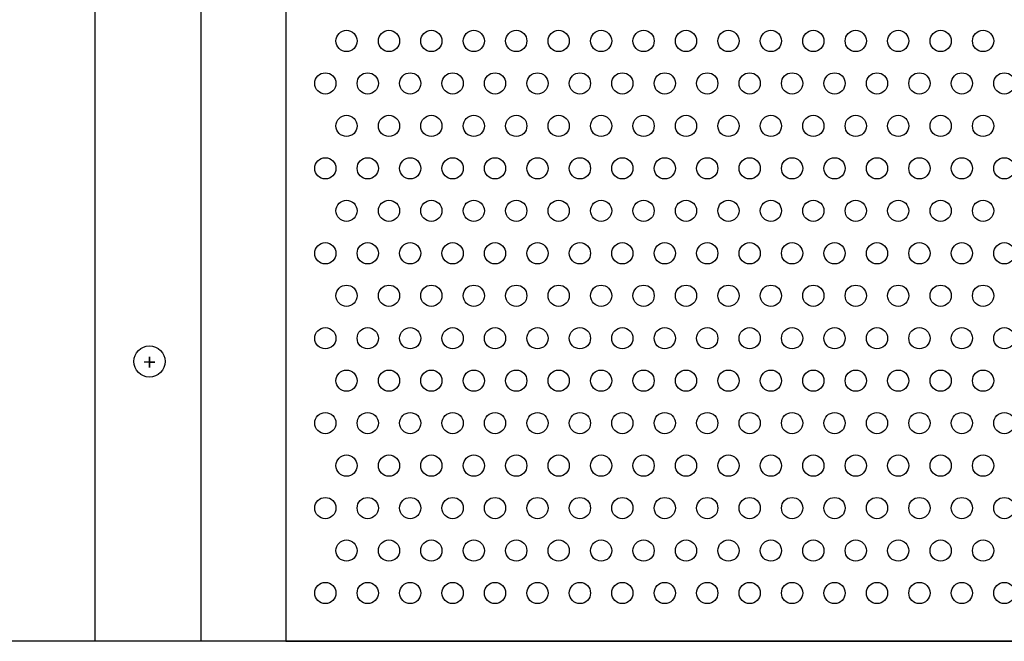
# Model space of a CAD drawing. Units: millimetres. Extents: x -5403 to 11406, y 702 to 2793.
# Drawn here: x 1223 to 1247, y 788 to 803 of the extents above; entities that cross this region are included whole.
import ezdxf

# ---------------------------------------------------------------- set-up
doc = ezdxf.new("R2010")
doc.units = ezdxf.units.MM
doc.header["$LTSCALE"] = 0.5
doc.layers.add('АА_Дерево', color=22, linetype='Continuous')
doc.layers.add('Детали', color=7, linetype='Continuous', lineweight=30)

msp = doc.modelspace()

# ---------------------------------------------------------------- linework, layer by layer
at = {"layer": 'АА_Дерево', "color": 0}
for p, q in [((1225.117, 860.227), (1225.117, 788.362)), ((1225.117, 860.227), (1225.117, 788.362)), ((1227.622, 788.362), (1227.622, 858.888)), ((1226.528, 794.936), (1226.28, 794.936)), ((1226.403, 794.952), (1226.403, 795.06)), ((1226.403, 795.06), (1226.403, 794.812)), ((1226.403, 794.812), (1226.403, 794.936)), ((1226.403, 794.936), (1226.528, 794.936))]:
    msp.add_line(p, q, dxfattribs=at)
at = {"layer": 'АА_Дерево', "color": 18, "true_color": 0x000000}
for p, q in [((1248.991, 788.362), (1086.563, 788.362)), ((1229.617, 788.362), (1248.991, 788.362))]:
    msp.add_line(p, q, dxfattribs=at)
at = {"layer": 'АА_Дерево', "color": 0}
for centre, radius in [((1231.046, 802.499), 0.25), ((1231.046, 802.499), 0.25), ((1231.046, 802.499), 0.25), ((1232.046, 802.499), 0.25), ((1232.046, 802.499), 0.25), ((1232.046, 802.499), 0.25), ((1233.046, 802.499), 0.25), ((1233.046, 802.499), 0.25), ((1233.046, 802.499), 0.25), ((1233.046, 802.499), 0.25), ((1233.046, 802.499), 0.25), ((1233.046, 802.499), 0.25), ((1234.046, 802.499), 0.25), ((1234.046, 802.499), 0.25), ((1234.046, 802.499), 0.25), ((1234.046, 802.499), 0.25), ((1234.046, 802.499), 0.25), ((1234.046, 802.499), 0.25), ((1235.046, 802.499), 0.25), ((1235.046, 802.499), 0.25), ((1235.046, 802.499), 0.25), ((1235.046, 802.499), 0.25), ((1235.046, 802.499), 0.25), ((1235.046, 802.499), 0.25), ((1236.046, 802.499), 0.25), ((1236.046, 802.499), 0.25), ((1236.046, 802.499), 0.25), ((1236.046, 802.499), 0.25), ((1236.046, 802.499), 0.25), ((1236.046, 802.499), 0.25), ((1237.046, 802.499), 0.25), ((1237.046, 802.499), 0.25), ((1237.046, 802.499), 0.25), ((1237.046, 802.499), 0.25), ((1237.046, 802.499), 0.25), ((1237.046, 802.499), 0.25), ((1238.046, 802.499), 0.25), ((1238.046, 802.499), 0.25), ((1238.046, 802.499), 0.25), ((1238.046, 802.499), 0.25), ((1238.046, 802.499), 0.25), ((1238.046, 802.499), 0.25), ((1239.046, 802.499), 0.25), ((1239.046, 802.499), 0.25), ((1239.046, 802.499), 0.25), ((1239.046, 802.499), 0.25), ((1239.046, 802.499), 0.25), ((1239.046, 802.499), 0.25), ((1240.046, 802.499), 0.25), ((1240.046, 802.499), 0.25), ((1240.046, 802.499), 0.25), ((1240.046, 802.499), 0.25), ((1240.046, 802.499), 0.25), ((1240.046, 802.499), 0.25), ((1241.046, 802.499), 0.25), ((1241.046, 802.499), 0.25), ((1241.046, 802.499), 0.25), ((1241.046, 802.499), 0.25), ((1241.046, 802.499), 0.25), ((1241.046, 802.499), 0.25), ((1242.046, 802.499), 0.25), ((1242.046, 802.499), 0.25), ((1242.046, 802.499), 0.25), ((1242.046, 802.499), 0.25), ((1242.046, 802.499), 0.25), ((1242.046, 802.499), 0.25), ((1243.046, 802.499), 0.25), ((1243.046, 802.499), 0.25), ((1243.046, 802.499), 0.25), ((1243.046, 802.499), 0.25), ((1243.046, 802.499), 0.25), ((1243.046, 802.499), 0.25), ((1244.046, 802.499), 0.25), ((1244.046, 802.499), 0.25), ((1244.046, 802.499), 0.25), ((1244.046, 802.499), 0.25), ((1244.046, 802.499), 0.25), ((1244.046, 802.499), 0.25), ((1245.046, 802.499), 0.25), ((1245.046, 802.499), 0.25), ((1245.046, 802.499), 0.25), ((1245.046, 802.499), 0.25), ((1245.046, 802.499), 0.25), ((1245.046, 802.499), 0.25), ((1246.046, 802.499), 0.25), ((1246.046, 802.499), 0.25), ((1246.046, 802.499), 0.25), ((1246.046, 802.499), 0.25), ((1246.046, 802.499), 0.25), ((1230.546, 801.499), 0.25), ((1231.546, 801.499), 0.25), ((1232.546, 801.499), 0.25), ((1232.546, 801.499), 0.25), ((1233.546, 801.499), 0.25), ((1233.546, 801.499), 0.25), ((1234.546, 801.499), 0.25), ((1234.546, 801.499), 0.25), ((1235.546, 801.499), 0.25), ((1235.546, 801.499), 0.25), ((1236.546, 801.499), 0.25), ((1236.546, 801.499), 0.25), ((1237.546, 801.499), 0.25), ((1237.546, 801.499), 0.25), ((1238.546, 801.499), 0.25), ((1238.546, 801.499), 0.25), ((1239.546, 801.499), 0.25), ((1239.546, 801.499), 0.25), ((1240.546, 801.499), 0.25), ((1240.546, 801.499), 0.25), ((1241.546, 801.499), 0.25), ((1241.546, 801.499), 0.25), ((1242.546, 801.499), 0.25), ((1242.546, 801.499), 0.25), ((1243.546, 801.499), 0.25), ((1243.546, 801.499), 0.25), ((1244.546, 801.499), 0.25), ((1244.546, 801.499), 0.25), ((1245.546, 801.499), 0.25), ((1245.546, 801.499), 0.25), ((1246.546, 801.499), 0.25), ((1231.046, 800.499), 0.25), ((1231.046, 800.499), 0.25), ((1231.046, 800.499), 0.25), ((1232.046, 800.499), 0.25), ((1232.046, 800.499), 0.25), ((1232.046, 800.499), 0.25), ((1233.046, 800.499), 0.25), ((1233.046, 800.499), 0.25), ((1233.046, 800.499), 0.25), ((1233.046, 800.499), 0.25), ((1233.046, 800.499), 0.25), ((1233.046, 800.499), 0.25), ((1234.046, 800.499), 0.25), ((1234.046, 800.499), 0.25), ((1234.046, 800.499), 0.25), ((1234.046, 800.499), 0.25), ((1234.046, 800.499), 0.25), ((1234.046, 800.499), 0.25), ((1235.046, 800.499), 0.25), ((1235.046, 800.499), 0.25), ((1235.046, 800.499), 0.25), ((1235.046, 800.499), 0.25), ((1235.046, 800.499), 0.25), ((1235.046, 800.499), 0.25), ((1236.046, 800.499), 0.25), ((1236.046, 800.499), 0.25), ((1236.046, 800.499), 0.25), ((1236.046, 800.499), 0.25), ((1236.046, 800.499), 0.25), ((1236.046, 800.499), 0.25), ((1237.046, 800.499), 0.25), ((1237.046, 800.499), 0.25), ((1237.046, 800.499), 0.25), ((1237.046, 800.499), 0.25), ((1237.046, 800.499), 0.25), ((1237.046, 800.499), 0.25), ((1238.046, 800.499), 0.25), ((1238.046, 800.499), 0.25), ((1238.046, 800.499), 0.25), ((1238.046, 800.499), 0.25), ((1238.046, 800.499), 0.25), ((1238.046, 800.499), 0.25), ((1239.046, 800.499), 0.25), ((1239.046, 800.499), 0.25), ((1239.046, 800.499), 0.25), ((1239.046, 800.499), 0.25), ((1239.046, 800.499), 0.25), ((1239.046, 800.499), 0.25), ((1240.046, 800.499), 0.25), ((1240.046, 800.499), 0.25), ((1240.046, 800.499), 0.25), ((1240.046, 800.499), 0.25), ((1240.046, 800.499), 0.25), ((1240.046, 800.499), 0.25), ((1241.046, 800.499), 0.25), ((1241.046, 800.499), 0.25), ((1241.046, 800.499), 0.25), ((1241.046, 800.499), 0.25), ((1241.046, 800.499), 0.25), ((1241.046, 800.499), 0.25), ((1242.046, 800.499), 0.25), ((1242.046, 800.499), 0.25), ((1242.046, 800.499), 0.25), ((1242.046, 800.499), 0.25), ((1242.046, 800.499), 0.25), ((1242.046, 800.499), 0.25), ((1243.046, 800.499), 0.25), ((1243.046, 800.499), 0.25), ((1243.046, 800.499), 0.25), ((1243.046, 800.499), 0.25), ((1243.046, 800.499), 0.25), ((1243.046, 800.499), 0.25), ((1244.046, 800.499), 0.25), ((1244.046, 800.499), 0.25), ((1244.046, 800.499), 0.25), ((1244.046, 800.499), 0.25), ((1244.046, 800.499), 0.25), ((1244.046, 800.499), 0.25), ((1245.046, 800.499), 0.25), ((1245.046, 800.499), 0.25), ((1245.046, 800.499), 0.25), ((1245.046, 800.499), 0.25), ((1245.046, 800.499), 0.25), ((1245.046, 800.499), 0.25), ((1246.046, 800.499), 0.25), ((1246.046, 800.499), 0.25), ((1246.046, 800.499), 0.25), ((1246.046, 800.499), 0.25), ((1246.046, 800.499), 0.25), ((1230.546, 799.499), 0.25), ((1231.546, 799.499), 0.25), ((1232.546, 799.499), 0.25), ((1232.546, 799.499), 0.25), ((1233.546, 799.499), 0.25), ((1233.546, 799.499), 0.25), ((1234.546, 799.499), 0.25), ((1234.546, 799.499), 0.25), ((1235.546, 799.499), 0.25), ((1235.546, 799.499), 0.25), ((1236.546, 799.499), 0.25), ((1236.546, 799.499), 0.25), ((1237.546, 799.499), 0.25), ((1237.546, 799.499), 0.25), ((1238.546, 799.499), 0.25), ((1238.546, 799.499), 0.25), ((1239.546, 799.499), 0.25), ((1239.546, 799.499), 0.25), ((1240.546, 799.499), 0.25), ((1240.546, 799.499), 0.25), ((1241.546, 799.499), 0.25), ((1241.546, 799.499), 0.25), ((1242.546, 799.499), 0.25), ((1242.546, 799.499), 0.25), ((1243.546, 799.499), 0.25), ((1243.546, 799.499), 0.25), ((1244.546, 799.499), 0.25), ((1244.546, 799.499), 0.25), ((1245.546, 799.499), 0.25), ((1245.546, 799.499), 0.25), ((1246.546, 799.499), 0.25), ((1231.046, 798.499), 0.25), ((1231.046, 798.499), 0.25), ((1231.046, 798.499), 0.25), ((1232.046, 798.499), 0.25), ((1232.046, 798.499), 0.25), ((1232.046, 798.499), 0.25), ((1233.046, 798.499), 0.25), ((1233.046, 798.499), 0.25), ((1233.046, 798.499), 0.25), ((1233.046, 798.499), 0.25), ((1233.046, 798.499), 0.25), ((1233.046, 798.499), 0.25), ((1234.046, 798.499), 0.25), ((1234.046, 798.499), 0.25), ((1234.046, 798.499), 0.25), ((1234.046, 798.499), 0.25), ((1234.046, 798.499), 0.25), ((1234.046, 798.499), 0.25), ((1235.046, 798.499), 0.25), ((1235.046, 798.499), 0.25), ((1235.046, 798.499), 0.25), ((1235.046, 798.499), 0.25), ((1235.046, 798.499), 0.25), ((1235.046, 798.499), 0.25), ((1236.046, 798.499), 0.25), ((1236.046, 798.499), 0.25), ((1236.046, 798.499), 0.25), ((1236.046, 798.499), 0.25), ((1236.046, 798.499), 0.25), ((1236.046, 798.499), 0.25), ((1237.046, 798.499), 0.25), ((1237.046, 798.499), 0.25), ((1237.046, 798.499), 0.25), ((1237.046, 798.499), 0.25), ((1237.046, 798.499), 0.25), ((1237.046, 798.499), 0.25), ((1238.046, 798.499), 0.25), ((1238.046, 798.499), 0.25), ((1238.046, 798.499), 0.25), ((1238.046, 798.499), 0.25), ((1238.046, 798.499), 0.25), ((1238.046, 798.499), 0.25), ((1239.046, 798.499), 0.25), ((1239.046, 798.499), 0.25), ((1239.046, 798.499), 0.25), ((1239.046, 798.499), 0.25), ((1239.046, 798.499), 0.25), ((1239.046, 798.499), 0.25), ((1240.046, 798.499), 0.25), ((1240.046, 798.499), 0.25), ((1240.046, 798.499), 0.25), ((1240.046, 798.499), 0.25), ((1240.046, 798.499), 0.25), ((1240.046, 798.499), 0.25), ((1241.046, 798.499), 0.25), ((1241.046, 798.499), 0.25), ((1241.046, 798.499), 0.25), ((1241.046, 798.499), 0.25), ((1241.046, 798.499), 0.25), ((1241.046, 798.499), 0.25), ((1242.046, 798.499), 0.25), ((1242.046, 798.499), 0.25), ((1242.046, 798.499), 0.25), ((1242.046, 798.499), 0.25), ((1242.046, 798.499), 0.25), ((1242.046, 798.499), 0.25), ((1243.046, 798.499), 0.25), ((1243.046, 798.499), 0.25), ((1243.046, 798.499), 0.25), ((1243.046, 798.499), 0.25), ((1243.046, 798.499), 0.25), ((1243.046, 798.499), 0.25), ((1244.046, 798.499), 0.25), ((1244.046, 798.499), 0.25), ((1244.046, 798.499), 0.25), ((1244.046, 798.499), 0.25), ((1244.046, 798.499), 0.25), ((1244.046, 798.499), 0.25), ((1245.046, 798.499), 0.25), ((1245.046, 798.499), 0.25), ((1245.046, 798.499), 0.25), ((1245.046, 798.499), 0.25), ((1245.046, 798.499), 0.25), ((1245.046, 798.499), 0.25), ((1246.046, 798.499), 0.25), ((1246.046, 798.499), 0.25), ((1246.046, 798.499), 0.25), ((1246.046, 798.499), 0.25), ((1246.046, 798.499), 0.25), ((1230.546, 797.499), 0.25), ((1231.546, 797.499), 0.25), ((1232.546, 797.499), 0.25), ((1232.546, 797.499), 0.25), ((1233.546, 797.499), 0.25), ((1233.546, 797.499), 0.25), ((1234.546, 797.499), 0.25), ((1234.546, 797.499), 0.25), ((1235.546, 797.499), 0.25), ((1235.546, 797.499), 0.25), ((1236.546, 797.499), 0.25), ((1236.546, 797.499), 0.25), ((1237.546, 797.499), 0.25), ((1237.546, 797.499), 0.25), ((1238.546, 797.499), 0.25), ((1238.546, 797.499), 0.25), ((1239.546, 797.499), 0.25), ((1239.546, 797.499), 0.25), ((1240.546, 797.499), 0.25), ((1240.546, 797.499), 0.25), ((1241.546, 797.499), 0.25), ((1241.546, 797.499), 0.25), ((1242.546, 797.499), 0.25), ((1242.546, 797.499), 0.25), ((1243.546, 797.499), 0.25), ((1243.546, 797.499), 0.25), ((1244.546, 797.499), 0.25), ((1244.546, 797.499), 0.25), ((1245.546, 797.499), 0.25), ((1245.546, 797.499), 0.25), ((1246.546, 797.499), 0.25), ((1231.046, 796.499), 0.25), ((1231.046, 796.499), 0.25), ((1231.046, 796.499), 0.25), ((1232.046, 796.499), 0.25), ((1232.046, 796.499), 0.25), ((1232.046, 796.499), 0.25), ((1233.046, 796.499), 0.25), ((1233.046, 796.499), 0.25), ((1233.046, 796.499), 0.25), ((1233.046, 796.499), 0.25), ((1233.046, 796.499), 0.25), ((1233.046, 796.499), 0.25), ((1234.046, 796.499), 0.25), ((1234.046, 796.499), 0.25), ((1234.046, 796.499), 0.25), ((1234.046, 796.499), 0.25), ((1234.046, 796.499), 0.25), ((1234.046, 796.499), 0.25), ((1235.046, 796.499), 0.25), ((1235.046, 796.499), 0.25), ((1235.046, 796.499), 0.25), ((1235.046, 796.499), 0.25), ((1235.046, 796.499), 0.25), ((1235.046, 796.499), 0.25), ((1236.046, 796.499), 0.25), ((1236.046, 796.499), 0.25), ((1236.046, 796.499), 0.25), ((1236.046, 796.499), 0.25), ((1236.046, 796.499), 0.25), ((1236.046, 796.499), 0.25), ((1237.046, 796.499), 0.25), ((1237.046, 796.499), 0.25), ((1237.046, 796.499), 0.25), ((1237.046, 796.499), 0.25), ((1237.046, 796.499), 0.25), ((1237.046, 796.499), 0.25), ((1238.046, 796.499), 0.25), ((1238.046, 796.499), 0.25), ((1238.046, 796.499), 0.25), ((1238.046, 796.499), 0.25), ((1238.046, 796.499), 0.25), ((1238.046, 796.499), 0.25), ((1239.046, 796.499), 0.25), ((1239.046, 796.499), 0.25), ((1239.046, 796.499), 0.25), ((1239.046, 796.499), 0.25), ((1239.046, 796.499), 0.25), ((1239.046, 796.499), 0.25), ((1240.046, 796.499), 0.25), ((1240.046, 796.499), 0.25), ((1240.046, 796.499), 0.25), ((1240.046, 796.499), 0.25), ((1240.046, 796.499), 0.25), ((1240.046, 796.499), 0.25), ((1241.046, 796.499), 0.25), ((1241.046, 796.499), 0.25), ((1241.046, 796.499), 0.25), ((1241.046, 796.499), 0.25), ((1241.046, 796.499), 0.25), ((1241.046, 796.499), 0.25), ((1242.046, 796.499), 0.25), ((1242.046, 796.499), 0.25), ((1242.046, 796.499), 0.25), ((1242.046, 796.499), 0.25), ((1242.046, 796.499), 0.25), ((1242.046, 796.499), 0.25), ((1243.046, 796.499), 0.25), ((1243.046, 796.499), 0.25), ((1243.046, 796.499), 0.25), ((1243.046, 796.499), 0.25), ((1243.046, 796.499), 0.25), ((1243.046, 796.499), 0.25), ((1244.046, 796.499), 0.25), ((1244.046, 796.499), 0.25), ((1244.046, 796.499), 0.25), ((1244.046, 796.499), 0.25), ((1244.046, 796.499), 0.25), ((1244.046, 796.499), 0.25), ((1245.046, 796.499), 0.25), ((1245.046, 796.499), 0.25), ((1245.046, 796.499), 0.25), ((1245.046, 796.499), 0.25), ((1245.046, 796.499), 0.25), ((1245.046, 796.499), 0.25), ((1246.046, 796.499), 0.25), ((1246.046, 796.499), 0.25), ((1246.046, 796.499), 0.25), ((1246.046, 796.499), 0.25), ((1246.046, 796.499), 0.25), ((1230.546, 795.499), 0.25), ((1231.546, 795.499), 0.25), ((1232.546, 795.499), 0.25), ((1232.546, 795.499), 0.25), ((1233.546, 795.499), 0.25), ((1233.546, 795.499), 0.25), ((1234.546, 795.499), 0.25), ((1234.546, 795.499), 0.25), ((1235.546, 795.499), 0.25), ((1235.546, 795.499), 0.25), ((1236.546, 795.499), 0.25), ((1236.546, 795.499), 0.25), ((1237.546, 795.499), 0.25), ((1237.546, 795.499), 0.25), ((1238.546, 795.499), 0.25), ((1238.546, 795.499), 0.25), ((1239.546, 795.499), 0.25), ((1239.546, 795.499), 0.25), ((1240.546, 795.499), 0.25), ((1240.546, 795.499), 0.25), ((1241.546, 795.499), 0.25), ((1241.546, 795.499), 0.25), ((1242.546, 795.499), 0.25), ((1242.546, 795.499), 0.25), ((1243.546, 795.499), 0.25), ((1243.546, 795.499), 0.25), ((1244.546, 795.499), 0.25), ((1244.546, 795.499), 0.25), ((1245.546, 795.499), 0.25), ((1245.546, 795.499), 0.25), ((1246.546, 795.499), 0.25), ((1226.403, 794.952), 0.368), ((1231.046, 794.499), 0.25), ((1231.046, 794.499), 0.25), ((1231.046, 794.499), 0.25), ((1232.046, 794.499), 0.25), ((1232.046, 794.499), 0.25), ((1232.046, 794.499), 0.25), ((1233.046, 794.499), 0.25), ((1233.046, 794.499), 0.25), ((1233.046, 794.499), 0.25), ((1233.046, 794.499), 0.25), ((1233.046, 794.499), 0.25), ((1233.046, 794.499), 0.25), ((1234.046, 794.499), 0.25), ((1234.046, 794.499), 0.25), ((1234.046, 794.499), 0.25), ((1234.046, 794.499), 0.25), ((1234.046, 794.499), 0.25), ((1234.046, 794.499), 0.25), ((1235.046, 794.499), 0.25), ((1235.046, 794.499), 0.25), ((1235.046, 794.499), 0.25), ((1235.046, 794.499), 0.25), ((1235.046, 794.499), 0.25), ((1235.046, 794.499), 0.25), ((1236.046, 794.499), 0.25), ((1236.046, 794.499), 0.25), ((1236.046, 794.499), 0.25), ((1236.046, 794.499), 0.25), ((1236.046, 794.499), 0.25), ((1236.046, 794.499), 0.25), ((1237.046, 794.499), 0.25), ((1237.046, 794.499), 0.25), ((1237.046, 794.499), 0.25), ((1237.046, 794.499), 0.25), ((1237.046, 794.499), 0.25), ((1237.046, 794.499), 0.25), ((1238.046, 794.499), 0.25), ((1238.046, 794.499), 0.25), ((1238.046, 794.499), 0.25), ((1238.046, 794.499), 0.25), ((1238.046, 794.499), 0.25), ((1238.046, 794.499), 0.25), ((1239.046, 794.499), 0.25), ((1239.046, 794.499), 0.25), ((1239.046, 794.499), 0.25), ((1239.046, 794.499), 0.25), ((1239.046, 794.499), 0.25), ((1239.046, 794.499), 0.25), ((1240.046, 794.499), 0.25), ((1240.046, 794.499), 0.25), ((1240.046, 794.499), 0.25), ((1240.046, 794.499), 0.25), ((1240.046, 794.499), 0.25), ((1240.046, 794.499), 0.25), ((1241.046, 794.499), 0.25), ((1241.046, 794.499), 0.25), ((1241.046, 794.499), 0.25), ((1241.046, 794.499), 0.25), ((1241.046, 794.499), 0.25), ((1241.046, 794.499), 0.25), ((1242.046, 794.499), 0.25), ((1242.046, 794.499), 0.25), ((1242.046, 794.499), 0.25), ((1242.046, 794.499), 0.25), ((1242.046, 794.499), 0.25), ((1242.046, 794.499), 0.25), ((1243.046, 794.499), 0.25), ((1243.046, 794.499), 0.25), ((1243.046, 794.499), 0.25), ((1243.046, 794.499), 0.25), ((1243.046, 794.499), 0.25), ((1243.046, 794.499), 0.25), ((1244.046, 794.499), 0.25), ((1244.046, 794.499), 0.25), ((1244.046, 794.499), 0.25), ((1244.046, 794.499), 0.25), ((1244.046, 794.499), 0.25), ((1244.046, 794.499), 0.25), ((1245.046, 794.499), 0.25), ((1245.046, 794.499), 0.25), ((1245.046, 794.499), 0.25), ((1245.046, 794.499), 0.25), ((1245.046, 794.499), 0.25), ((1245.046, 794.499), 0.25), ((1246.046, 794.499), 0.25), ((1246.046, 794.499), 0.25), ((1246.046, 794.499), 0.25), ((1246.046, 794.499), 0.25), ((1246.046, 794.499), 0.25), ((1230.546, 793.499), 0.25), ((1231.546, 793.499), 0.25), ((1232.546, 793.499), 0.25), ((1232.546, 793.499), 0.25), ((1233.546, 793.499), 0.25), ((1233.546, 793.499), 0.25), ((1234.546, 793.499), 0.25), ((1234.546, 793.499), 0.25), ((1235.546, 793.499), 0.25), ((1235.546, 793.499), 0.25), ((1236.546, 793.499), 0.25), ((1236.546, 793.499), 0.25), ((1237.546, 793.499), 0.25), ((1237.546, 793.499), 0.25), ((1238.546, 793.499), 0.25), ((1238.546, 793.499), 0.25), ((1239.546, 793.499), 0.25), ((1239.546, 793.499), 0.25), ((1240.546, 793.499), 0.25), ((1240.546, 793.499), 0.25), ((1241.546, 793.499), 0.25), ((1241.546, 793.499), 0.25), ((1242.546, 793.499), 0.25), ((1242.546, 793.499), 0.25), ((1243.546, 793.499), 0.25), ((1243.546, 793.499), 0.25), ((1244.546, 793.499), 0.25), ((1244.546, 793.499), 0.25), ((1245.546, 793.499), 0.25), ((1245.546, 793.499), 0.25), ((1246.546, 793.499), 0.25), ((1231.046, 792.499), 0.25), ((1231.046, 792.499), 0.25), ((1231.046, 792.499), 0.25), ((1232.046, 792.499), 0.25), ((1232.046, 792.499), 0.25), ((1232.046, 792.499), 0.25), ((1233.046, 792.499), 0.25), ((1233.046, 792.499), 0.25), ((1233.046, 792.499), 0.25), ((1233.046, 792.499), 0.25), ((1233.046, 792.499), 0.25), ((1233.046, 792.499), 0.25), ((1234.046, 792.499), 0.25), ((1234.046, 792.499), 0.25), ((1234.046, 792.499), 0.25), ((1234.046, 792.499), 0.25), ((1234.046, 792.499), 0.25), ((1234.046, 792.499), 0.25), ((1235.046, 792.499), 0.25), ((1235.046, 792.499), 0.25), ((1235.046, 792.499), 0.25), ((1235.046, 792.499), 0.25), ((1235.046, 792.499), 0.25), ((1235.046, 792.499), 0.25), ((1236.046, 792.499), 0.25), ((1236.046, 792.499), 0.25), ((1236.046, 792.499), 0.25), ((1236.046, 792.499), 0.25), ((1236.046, 792.499), 0.25), ((1236.046, 792.499), 0.25), ((1237.046, 792.499), 0.25), ((1237.046, 792.499), 0.25), ((1237.046, 792.499), 0.25), ((1237.046, 792.499), 0.25), ((1237.046, 792.499), 0.25), ((1237.046, 792.499), 0.25), ((1238.046, 792.499), 0.25), ((1238.046, 792.499), 0.25), ((1238.046, 792.499), 0.25), ((1238.046, 792.499), 0.25), ((1238.046, 792.499), 0.25), ((1238.046, 792.499), 0.25), ((1239.046, 792.499), 0.25), ((1239.046, 792.499), 0.25), ((1239.046, 792.499), 0.25), ((1239.046, 792.499), 0.25), ((1239.046, 792.499), 0.25), ((1239.046, 792.499), 0.25), ((1240.046, 792.499), 0.25), ((1240.046, 792.499), 0.25), ((1240.046, 792.499), 0.25), ((1240.046, 792.499), 0.25), ((1240.046, 792.499), 0.25), ((1240.046, 792.499), 0.25), ((1241.046, 792.499), 0.25), ((1241.046, 792.499), 0.25), ((1241.046, 792.499), 0.25), ((1241.046, 792.499), 0.25), ((1241.046, 792.499), 0.25), ((1241.046, 792.499), 0.25), ((1242.046, 792.499), 0.25), ((1242.046, 792.499), 0.25), ((1242.046, 792.499), 0.25), ((1242.046, 792.499), 0.25), ((1242.046, 792.499), 0.25), ((1242.046, 792.499), 0.25), ((1243.046, 792.499), 0.25), ((1243.046, 792.499), 0.25), ((1243.046, 792.499), 0.25), ((1243.046, 792.499), 0.25), ((1243.046, 792.499), 0.25), ((1243.046, 792.499), 0.25), ((1244.046, 792.499), 0.25), ((1244.046, 792.499), 0.25), ((1244.046, 792.499), 0.25), ((1244.046, 792.499), 0.25), ((1244.046, 792.499), 0.25), ((1244.046, 792.499), 0.25), ((1245.046, 792.499), 0.25), ((1245.046, 792.499), 0.25), ((1245.046, 792.499), 0.25), ((1245.046, 792.499), 0.25), ((1245.046, 792.499), 0.25), ((1245.046, 792.499), 0.25), ((1246.046, 792.499), 0.25), ((1246.046, 792.499), 0.25), ((1246.046, 792.499), 0.25), ((1246.046, 792.499), 0.25), ((1246.046, 792.499), 0.25), ((1230.546, 791.499), 0.25), ((1231.546, 791.499), 0.25), ((1232.546, 791.499), 0.25), ((1232.546, 791.499), 0.25), ((1233.546, 791.499), 0.25), ((1233.546, 791.499), 0.25), ((1234.546, 791.499), 0.25), ((1234.546, 791.499), 0.25), ((1235.546, 791.499), 0.25), ((1235.546, 791.499), 0.25), ((1236.546, 791.499), 0.25), ((1236.546, 791.499), 0.25), ((1237.546, 791.499), 0.25), ((1237.546, 791.499), 0.25), ((1238.546, 791.499), 0.25), ((1238.546, 791.499), 0.25), ((1239.546, 791.499), 0.25), ((1239.546, 791.499), 0.25), ((1240.546, 791.499), 0.25), ((1240.546, 791.499), 0.25), ((1241.546, 791.499), 0.25), ((1241.546, 791.499), 0.25), ((1242.546, 791.499), 0.25), ((1242.546, 791.499), 0.25), ((1243.546, 791.499), 0.25), ((1243.546, 791.499), 0.25), ((1244.546, 791.499), 0.25), ((1244.546, 791.499), 0.25), ((1245.546, 791.499), 0.25), ((1245.546, 791.499), 0.25), ((1246.546, 791.499), 0.25), ((1231.046, 790.499), 0.25), ((1231.046, 790.499), 0.25), ((1231.046, 790.499), 0.25), ((1231.046, 790.499), 0.25), ((1231.046, 790.499), 0.25), ((1231.046, 790.499), 0.25), ((1232.046, 790.499), 0.25), ((1232.046, 790.499), 0.25), ((1232.046, 790.499), 0.25), ((1232.046, 790.499), 0.25), ((1232.046, 790.499), 0.25), ((1232.046, 790.499), 0.25), ((1233.046, 790.499), 0.25), ((1233.046, 790.499), 0.25), ((1233.046, 790.499), 0.25), ((1233.046, 790.499), 0.25), ((1233.046, 790.499), 0.25), ((1233.046, 790.499), 0.25), ((1233.046, 790.499), 0.25), ((1233.046, 790.499), 0.25), ((1233.046, 790.499), 0.25), ((1233.046, 790.499), 0.25), ((1233.046, 790.499), 0.25), ((1233.046, 790.499), 0.25), ((1234.046, 790.499), 0.25), ((1234.046, 790.499), 0.25), ((1234.046, 790.499), 0.25), ((1234.046, 790.499), 0.25), ((1234.046, 790.499), 0.25), ((1234.046, 790.499), 0.25), ((1234.046, 790.499), 0.25), ((1234.046, 790.499), 0.25), ((1234.046, 790.499), 0.25), ((1234.046, 790.499), 0.25), ((1234.046, 790.499), 0.25), ((1234.046, 790.499), 0.25), ((1235.046, 790.499), 0.25), ((1235.046, 790.499), 0.25), ((1235.046, 790.499), 0.25), ((1235.046, 790.499), 0.25), ((1235.046, 790.499), 0.25), ((1235.046, 790.499), 0.25), ((1235.046, 790.499), 0.25), ((1235.046, 790.499), 0.25), ((1235.046, 790.499), 0.25), ((1235.046, 790.499), 0.25), ((1235.046, 790.499), 0.25), ((1235.046, 790.499), 0.25), ((1236.046, 790.499), 0.25), ((1236.046, 790.499), 0.25), ((1236.046, 790.499), 0.25), ((1236.046, 790.499), 0.25), ((1236.046, 790.499), 0.25), ((1236.046, 790.499), 0.25), ((1236.046, 790.499), 0.25), ((1236.046, 790.499), 0.25), ((1236.046, 790.499), 0.25), ((1236.046, 790.499), 0.25), ((1236.046, 790.499), 0.25), ((1236.046, 790.499), 0.25), ((1237.046, 790.499), 0.25), ((1237.046, 790.499), 0.25), ((1237.046, 790.499), 0.25), ((1237.046, 790.499), 0.25), ((1237.046, 790.499), 0.25), ((1237.046, 790.499), 0.25), ((1237.046, 790.499), 0.25), ((1237.046, 790.499), 0.25), ((1237.046, 790.499), 0.25), ((1237.046, 790.499), 0.25), ((1237.046, 790.499), 0.25), ((1237.046, 790.499), 0.25), ((1238.046, 790.499), 0.25), ((1238.046, 790.499), 0.25), ((1238.046, 790.499), 0.25), ((1238.046, 790.499), 0.25), ((1238.046, 790.499), 0.25), ((1238.046, 790.499), 0.25), ((1238.046, 790.499), 0.25), ((1238.046, 790.499), 0.25), ((1238.046, 790.499), 0.25), ((1238.046, 790.499), 0.25), ((1238.046, 790.499), 0.25), ((1238.046, 790.499), 0.25), ((1239.046, 790.499), 0.25), ((1239.046, 790.499), 0.25), ((1239.046, 790.499), 0.25), ((1239.046, 790.499), 0.25), ((1239.046, 790.499), 0.25), ((1239.046, 790.499), 0.25), ((1239.046, 790.499), 0.25), ((1239.046, 790.499), 0.25), ((1239.046, 790.499), 0.25), ((1239.046, 790.499), 0.25), ((1239.046, 790.499), 0.25), ((1239.046, 790.499), 0.25), ((1240.046, 790.499), 0.25), ((1240.046, 790.499), 0.25), ((1240.046, 790.499), 0.25), ((1240.046, 790.499), 0.25), ((1240.046, 790.499), 0.25), ((1240.046, 790.499), 0.25), ((1240.046, 790.499), 0.25), ((1240.046, 790.499), 0.25), ((1240.046, 790.499), 0.25), ((1240.046, 790.499), 0.25), ((1240.046, 790.499), 0.25), ((1240.046, 790.499), 0.25), ((1241.046, 790.499), 0.25), ((1241.046, 790.499), 0.25), ((1241.046, 790.499), 0.25), ((1241.046, 790.499), 0.25), ((1241.046, 790.499), 0.25), ((1241.046, 790.499), 0.25), ((1241.046, 790.499), 0.25), ((1241.046, 790.499), 0.25), ((1241.046, 790.499), 0.25), ((1241.046, 790.499), 0.25), ((1241.046, 790.499), 0.25), ((1241.046, 790.499), 0.25), ((1242.046, 790.499), 0.25), ((1242.046, 790.499), 0.25), ((1242.046, 790.499), 0.25), ((1242.046, 790.499), 0.25), ((1242.046, 790.499), 0.25), ((1242.046, 790.499), 0.25), ((1242.046, 790.499), 0.25), ((1242.046, 790.499), 0.25), ((1242.046, 790.499), 0.25), ((1242.046, 790.499), 0.25), ((1242.046, 790.499), 0.25), ((1242.046, 790.499), 0.25), ((1243.046, 790.499), 0.25), ((1243.046, 790.499), 0.25), ((1243.046, 790.499), 0.25), ((1243.046, 790.499), 0.25), ((1243.046, 790.499), 0.25), ((1243.046, 790.499), 0.25), ((1243.046, 790.499), 0.25), ((1243.046, 790.499), 0.25), ((1243.046, 790.499), 0.25), ((1243.046, 790.499), 0.25), ((1243.046, 790.499), 0.25), ((1243.046, 790.499), 0.25), ((1244.046, 790.499), 0.25), ((1244.046, 790.499), 0.25), ((1244.046, 790.499), 0.25), ((1244.046, 790.499), 0.25), ((1244.046, 790.499), 0.25), ((1244.046, 790.499), 0.25), ((1244.046, 790.499), 0.25), ((1244.046, 790.499), 0.25), ((1244.046, 790.499), 0.25), ((1244.046, 790.499), 0.25), ((1244.046, 790.499), 0.25), ((1244.046, 790.499), 0.25), ((1245.046, 790.499), 0.25), ((1245.046, 790.499), 0.25), ((1245.046, 790.499), 0.25), ((1245.046, 790.499), 0.25), ((1245.046, 790.499), 0.25), ((1245.046, 790.499), 0.25), ((1245.046, 790.499), 0.25), ((1245.046, 790.499), 0.25), ((1245.046, 790.499), 0.25), ((1245.046, 790.499), 0.25), ((1245.046, 790.499), 0.25), ((1245.046, 790.499), 0.25), ((1246.046, 790.499), 0.25), ((1246.046, 790.499), 0.25), ((1246.046, 790.499), 0.25), ((1246.046, 790.499), 0.25), ((1246.046, 790.499), 0.25), ((1246.046, 790.499), 0.25), ((1246.046, 790.499), 0.25), ((1246.046, 790.499), 0.25), ((1246.046, 790.499), 0.25), ((1246.046, 790.499), 0.25), ((1230.546, 789.499), 0.25), ((1230.546, 789.499), 0.25), ((1231.546, 789.499), 0.25), ((1231.546, 789.499), 0.25), ((1232.546, 789.499), 0.25), ((1232.546, 789.499), 0.25), ((1232.546, 789.499), 0.25), ((1232.546, 789.499), 0.25), ((1233.546, 789.499), 0.25), ((1233.546, 789.499), 0.25), ((1233.546, 789.499), 0.25), ((1233.546, 789.499), 0.25), ((1234.546, 789.499), 0.25), ((1234.546, 789.499), 0.25), ((1234.546, 789.499), 0.25), ((1234.546, 789.499), 0.25), ((1235.546, 789.499), 0.25), ((1235.546, 789.499), 0.25), ((1235.546, 789.499), 0.25), ((1235.546, 789.499), 0.25), ((1236.546, 789.499), 0.25), ((1236.546, 789.499), 0.25), ((1236.546, 789.499), 0.25), ((1236.546, 789.499), 0.25), ((1237.546, 789.499), 0.25), ((1237.546, 789.499), 0.25), ((1237.546, 789.499), 0.25), ((1237.546, 789.499), 0.25), ((1238.546, 789.499), 0.25), ((1238.546, 789.499), 0.25), ((1238.546, 789.499), 0.25), ((1238.546, 789.499), 0.25), ((1239.546, 789.499), 0.25), ((1239.546, 789.499), 0.25), ((1239.546, 789.499), 0.25), ((1239.546, 789.499), 0.25), ((1240.546, 789.499), 0.25), ((1240.546, 789.499), 0.25), ((1240.546, 789.499), 0.25), ((1240.546, 789.499), 0.25), ((1241.546, 789.499), 0.25), ((1241.546, 789.499), 0.25), ((1241.546, 789.499), 0.25), ((1241.546, 789.499), 0.25), ((1242.546, 789.499), 0.25), ((1242.546, 789.499), 0.25), ((1242.546, 789.499), 0.25), ((1242.546, 789.499), 0.25), ((1243.546, 789.499), 0.25), ((1243.546, 789.499), 0.25), ((1243.546, 789.499), 0.25), ((1243.546, 789.499), 0.25), ((1244.546, 789.499), 0.25), ((1244.546, 789.499), 0.25), ((1244.546, 789.499), 0.25), ((1244.546, 789.499), 0.25), ((1245.546, 789.499), 0.25), ((1245.546, 789.499), 0.25), ((1245.546, 789.499), 0.25), ((1245.546, 789.499), 0.25), ((1246.546, 789.499), 0.25), ((1246.546, 789.499), 0.25)]:
    msp.add_circle(centre, radius, dxfattribs=at)
at = {"layer": 'Детали', "color": 0}
msp.add_line((1229.617, 857.822), (1229.617, 788.362), dxfattribs=at)

doc.saveas('drawing.dxf')
